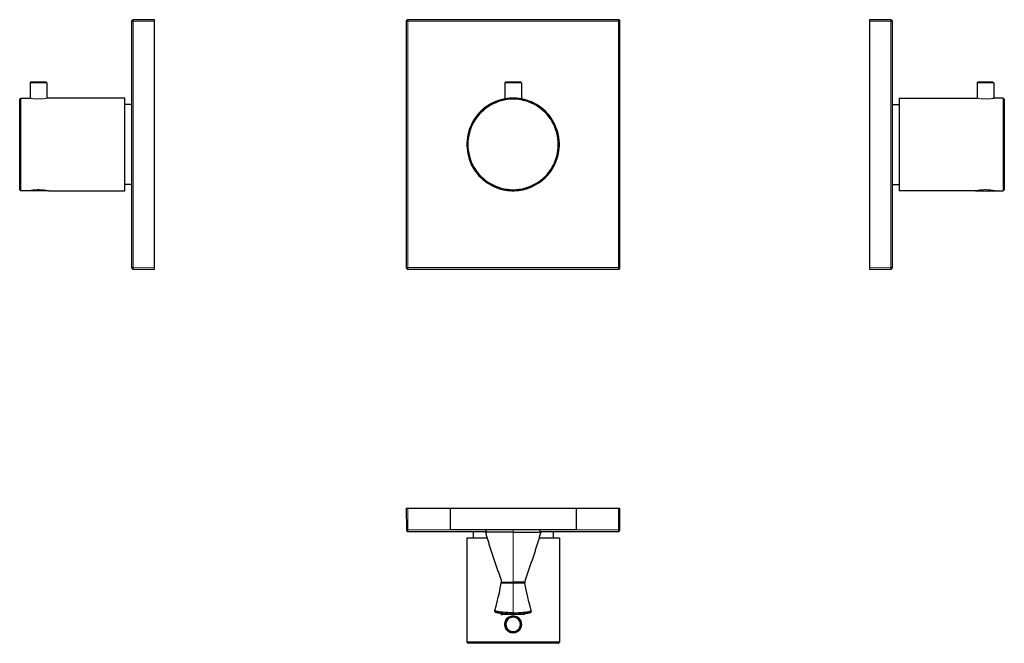
# Model space of a CAD drawing. Units: millimetres. Extents: x -136 to 332, y 490 to 1177.
# Drawn here: x -136 to 332, y 490 to 786 of the extents above; entities that cross this region are included whole.
import ezdxf

# ---------------------------------------------------------------- set-up
doc = ezdxf.new("R2010")
doc.units = ezdxf.units.MM
doc.layers.get('0').update_dxf_attribs({"color": 106, "lineweight": 0})

# ---------------------------------------------------------------- blocks, each defined once
blk = doc.blocks.new('a', base_point=(19.931082, 106.391006))
at = {"color": 0, "linetype": 'Continuous', "lineweight": 0}
for p, q in [((47.943573, 785.558754), (47.997, 785.505328)), ((48.69699, 785.505328), (47.997, 785.505328)), ((47.997, 785.505328), (47.997, 668.398016)), ((48.69699, 786.205318), (48.643563, 786.258745)), ((148.804301, 786.205318), (48.69699, 786.205318)), ((48.69699, 786.205318), (48.69699, 785.505328)), ((48.69699, 785.505328), (148.804301, 785.505328)), ((48.69699, 668.398016), (48.69699, 785.505328)), ((148.857728, 786.258745), (148.804301, 786.205318)), ((148.804301, 785.505328), (148.804301, 786.205318)), ((148.804301, 785.505328), (148.804301, 668.398016)), ((149.504292, 785.505328), (148.804301, 785.505328)), ((149.504292, 785.505328), (149.557719, 785.558754)), ((149.504292, 668.398016), (149.504292, 785.505328)), ((47.997, 668.398016), (47.943573, 668.344589)), ((47.997, 668.398016), (48.69699, 668.398016)), ((48.643563, 667.644599), (48.69699, 667.698026)), ((48.69699, 668.398016), (48.69699, 667.698026)), ((148.804301, 668.398016), (48.69699, 668.398016)), ((48.69699, 667.698026), (148.804301, 667.698026)), ((148.804301, 667.698026), (148.804301, 668.398016)), ((148.804301, 668.398016), (149.504292, 668.398016)), ((148.804301, 667.698026), (148.857728, 667.644599)), ((149.557719, 668.344589), (149.504292, 668.398016))]:
    blk.add_line(p, q, dxfattribs=at)
at = {"color": 0, "linetype": 'Continuous', "lineweight": 30}
for p, q in [((47.943573, 785.558754), (47.943573, 668.344589)), ((148.857728, 786.258745), (48.643563, 786.258745)), ((149.557719, 668.344589), (149.557719, 785.558754)), ((95.300739, 756.781768), (94.800607, 756.281639)), ((94.800666, 756.281676), (94.800666, 748.594495)), ((98.750665, 756.281675), (94.800666, 756.281675)), ((95.300619, 756.781675), (98.750666, 756.781675)), ((102.700666, 756.281675), (98.750665, 756.281675)), ((98.750666, 756.781675), (102.200713, 756.781675)), ((102.200593, 756.781768), (102.700724, 756.281639)), ((102.700666, 756.281676), (102.700666, 748.594489)), ((48.643563, 667.644599), (148.857728, 667.644599))]:
    blk.add_line(p, q, dxfattribs=at)
for points in [[(98.750664, 748.95166), (97.449806, 748.912476), (96.151535, 748.795776), (94.860741, 748.602478), (93.583511, 748.333435), (92.325302, 747.989807), (91.090225, 747.572693), (89.882225, 747.083252), (88.705231, 746.522705), (87.563293, 745.892883), (86.460571, 745.196716), (85.401268, 744.437134), (84.389496, 743.616943), (83.428871, 742.73877), (82.52256, 741.804871), (81.673058, 740.818298), (80.882614, 739.782471), (80.153984, 738.701355), (79.490112, 737.578796), (78.893967, 736.418945), (78.368149, 735.22583), (77.914101, 734.003662), (77.533051, 732.756836), (77.226227, 731.489685), (76.994705, 730.206543), (76.839363, 728.911987), (76.761055, 727.610596), (76.76059, 726.306885), (76.83799, 725.005432), (76.992447, 723.710754), (77.223122, 722.42749), (77.529175, 721.160156), (77.909492, 719.913086), (78.362862, 718.690674), (78.888039, 717.497253), (79.483574, 716.337097), (80.146835, 715.214233), (80.874832, 714.132629), (81.664589, 713.096313), (82.513306, 712.10907), (83.418739, 711.174316), (84.378464, 710.295105), (85.389427, 709.473938), (86.448128, 708.713501), (87.550415, 708.016602), (88.692085, 707.386292), (89.868942, 706.8255), (91.076904, 706.335999), (92.311951, 705.918823), (93.570076, 705.574768), (94.847122, 705.304871), (96.137711, 705.110229), (97.435844, 704.992065), (98.750664, 704.95166)], [(98.750702, 748.95166), (98.217598, 748.94519), (97.690773, 748.926025), (97.183556, 748.895813), (96.705376, 748.856384), (96.26062, 748.810303), (95.860207, 748.760986), (95.508713, 748.711487), (95.210976, 748.665039), (94.973083, 748.625), (94.798645, 748.593872), (94.690422, 748.57373), (94.651009, 748.566345)], [(98.750664, 704.95166), (100.051514, 704.991211), (101.349701, 705.108582), (102.640396, 705.302368), (103.917625, 705.571472), (105.17598, 705.914734), (106.411293, 706.331116), (107.619568, 706.819824), (108.796783, 707.379883), (109.93885, 708.00946), (111.04158, 708.705627), (112.100769, 709.465454), (113.112274, 710.28595), (114.072563, 711.164551), (114.9786, 712.098755), (115.827934, 713.085449), (116.618332, 714.121277), (117.347015, 715.202393), (118.010986, 716.324829), (118.607262, 717.484619), (119.133209, 718.677673), (119.587349, 719.89978), (119.968468, 721.146606), (120.275314, 722.413757), (120.506813, 723.696899), (120.662094, 724.991455), (120.740318, 726.292908), (120.740692, 727.596619), (120.663223, 728.898071), (120.508705, 730.192688), (120.278, 731.475952), (119.97197, 732.743347), (119.591713, 733.990417), (119.138451, 735.21283), (118.613388, 736.406311), (118.01799, 737.566528), (117.354836, 738.689453), (116.626877, 739.771118), (115.837082, 740.807373), (114.988205, 741.794495), (114.082489, 742.729004), (113.122437, 743.607849), (112.111198, 744.42865), (111.052376, 745.188904), (109.950111, 745.885742), (108.808563, 746.516296), (107.631927, 747.077637), (106.42424, 747.56781), (105.189438, 747.985718), (103.93145, 748.330139), (102.654396, 748.599976), (101.363716, 748.794128), (100.065498, 748.911682), (98.750664, 748.95166)], [(102.850311, 748.566345), (102.814919, 748.572998), (102.710396, 748.592468), (102.539444, 748.623108), (102.304893, 748.662659), (102.010262, 748.708862), (101.661568, 748.75824), (101.263741, 748.807678), (100.821167, 748.854004), (100.34462, 748.89386), (99.838852, 748.924683), (99.312706, 748.944458), (98.750702, 748.95166)], [(94.000938, 705.47052), (94.035988, 705.46283), (94.139557, 705.440247), (94.30912, 705.404541), (94.542068, 705.35791), (94.835564, 705.302856), (95.184753, 705.242615), (95.584236, 705.180725), (96.03067, 705.120483), (96.517952, 705.065247), (97.036217, 705.018555), (97.582771, 704.982849), (98.147453, 704.959961), (98.750664, 704.95166)], [(98.750664, 704.95166), (99.321388, 704.959106), (99.886688, 704.98114), (100.434639, 705.016235), (100.95459, 705.062317), (101.44384, 705.117126), (101.892853, 705.177185), (102.29509, 705.239075), (102.647285, 705.299561), (102.944115, 705.35498), (103.180595, 705.402161), (103.353851, 705.438538), (103.46125, 705.461914), (103.500389, 705.47052)]]:
    blk.add_lwpolyline(points, dxfattribs=at)
at = {"color": 0, "linetype": 'Continuous', "lineweight": 0}
for points in [[(98.750648, 667.662292), (98.265717, 667.662537), (98.015129, 667.662964), (97.831841, 667.663391), (97.683411, 667.663757), (97.557755, 667.664185), (97.44857, 667.664612), (97.352097, 667.665039), (97.265984, 667.665466), (97.188538, 667.665833), (97.118584, 667.66626), (97.055206, 667.666687), (96.997696, 667.667114), (96.945534, 667.667542), (96.898262, 667.667969), (96.855515, 667.668335), (96.817009, 667.668762), (96.782494, 667.669189), (96.751778, 667.669617), (96.724678, 667.670044), (96.70105, 667.670471), (96.680794, 667.670898), (96.663803, 667.671326), (96.649994, 667.671692), (96.63932, 667.672119), (96.631721, 667.672546), (96.627167, 667.672974), (96.625648, 667.673401), (96.627144, 667.673828), (96.631676, 667.674255), (96.639252, 667.674683), (96.649902, 667.675049), (96.663689, 667.675476), (96.680656, 667.675903), (96.70089, 667.676331), (96.724487, 667.676758), (96.751556, 667.677185), (96.782257, 667.677612), (96.816742, 667.677979), (96.855209, 667.678406), (96.897934, 667.678833), (96.945168, 667.67926), (96.997284, 667.679688), (97.054764, 667.680115), (97.118088, 667.680542), (97.187988, 667.680908), (97.265381, 667.681335), (97.351425, 667.681763), (97.447807, 667.68219), (97.556892, 667.682617), (97.682404, 667.683044), (97.830627, 667.683411), (98.013573, 667.683838), (98.263412, 667.684204), (98.750648, 667.684509)], [(98.750648, 667.684509), (99.235565, 667.684204), (99.486153, 667.683838), (99.669441, 667.683411), (99.817879, 667.683044), (99.943527, 667.682617), (100.052719, 667.68219), (100.149193, 667.681763), (100.235306, 667.681335), (100.312752, 667.680969), (100.382706, 667.680542), (100.446083, 667.680115), (100.503593, 667.679688), (100.555756, 667.67926), (100.603027, 667.678833), (100.645775, 667.678406), (100.68428, 667.67804), (100.718796, 667.677612), (100.749519, 667.677185), (100.776619, 667.676758), (100.80024, 667.676331), (100.820496, 667.675903), (100.837494, 667.675476), (100.851295, 667.675049), (100.861977, 667.674683), (100.869576, 667.674255), (100.874123, 667.673828), (100.875648, 667.673401), (100.874146, 667.672974), (100.869621, 667.672546), (100.862045, 667.672119), (100.851395, 667.671692), (100.837608, 667.671326), (100.820641, 667.670898), (100.800407, 667.670471), (100.77681, 667.670044), (100.749741, 667.669617), (100.71904, 667.669189), (100.684555, 667.668762), (100.646088, 667.668396), (100.603371, 667.667969), (100.556129, 667.667542), (100.504013, 667.667114), (100.446541, 667.666687), (100.383209, 667.66626), (100.313309, 667.665833), (100.235924, 667.665466), (100.149879, 667.665039), (100.053497, 667.664612), (99.944412, 667.664185), (99.818909, 667.663757), (99.670685, 667.663391), (99.48774, 667.662964), (99.237915, 667.662598), (98.750648, 667.662292)]]:
    blk.add_lwpolyline(points, dxfattribs=at)
at = {"color": 0, "linetype": 'Continuous', "lineweight": 30}
for centre, radius, start, end in [((48.642966, 785.559351), 0.699394, 89.951097, 180.048903), ((148.858325, 785.559351), 0.699394, 359.951097, 90.048903), ((98.750373, 726.951675), 21.5, 89.99922, 270.00078), ((98.750666, 726.951675), 22, 100.739738, 134.276041), ((98.750962, 726.951675), 21.5, 269.999211, 90.000789), ((98.750666, 726.951675), 22, 45.724, 79.26029), ((48.642966, 668.343993), 0.699394, 179.951097, 270.048903), ((148.858325, 668.343993), 0.699394, 269.951097, 0.048903)]:
    blk.add_arc(centre, radius, start, end, dxfattribs=at)
at = {"color": 0, "linetype": 'Continuous', "lineweight": 0}
for centre, start, end in [((48.697013, 785.505304), 90.001896, 179.998104), ((148.804278, 785.505304), 0.001896, 89.998104), ((48.697013, 668.398039), 180.001896, 269.998104), ((148.804278, 668.398039), 270.001896, 359.998104)]:
    blk.add_arc(centre, 0.700014, start, end, dxfattribs=at)
blk = doc.blocks.new('b', base_point=(19.931082, 509.256821))
at = {"color": 0, "linetype": 'Continuous', "lineweight": 30}
for p, q in [((48.643563, 553.923134), (47.943573, 553.923134)), ((47.943573, 553.923134), (47.997, 543.719468)), ((68.750666, 553.923134), (48.643563, 553.923134)), ((128.750666, 553.923118), (68.750666, 553.923118)), ((68.750666, 553.923118), (68.750666, 543.923118)), ((148.857728, 553.923134), (128.750666, 553.923134)), ((128.750666, 553.923118), (128.750666, 543.923118)), ((149.504292, 543.719468), (149.557719, 553.923134)), ((48.69699, 543.023134), (85.803275, 543.023134)), ((68.750666, 543.923118), (128.750666, 543.923118)), ((79.750647, 543.023136), (79.750647, 539.803135)), ((111.698057, 543.023134), (148.804301, 543.023134)), ((117.750647, 543.023136), (117.750647, 539.803135)), ((86.415258, 539.803134), (76.750666, 539.803135)), ((76.750666, 539.803135), (76.750666, 490.303134)), ((120.750666, 539.803135), (111.086085, 539.803134)), ((120.750666, 539.803135), (120.750666, 490.303134)), ((93.112083, 518.400605), (93.090521, 518.793787)), ((104.389191, 518.400448), (104.411026, 518.797411)), ((104.473831, 503.936275), (104.470456, 503.998655)), ((76.750964, 490.302837), (77.250279, 489.803522)), ((98.750666, 489.803134), (77.250373, 489.803135)), ((120.250962, 489.803135), (98.750666, 489.803134)), ((120.251054, 489.803523), (120.750367, 490.302837))]:
    blk.add_line(p, q, dxfattribs=at)
at = {"color": 0, "linetype": 'Continuous', "lineweight": 0}
for p, q in [((48.69699, 543.719468), (48.643563, 553.923134)), ((148.857728, 553.923134), (148.804301, 543.719468)), ((86.245168, 543.719468), (48.69699, 543.719468)), ((48.69699, 543.719468), (48.69699, 543.023134)), ((98.761489, 543.923119), (98.762318, 542.656839)), ((148.804301, 543.719468), (111.256163, 543.719468)), ((98.755691, 518.797301), (98.762318, 542.656839)), ((93.112083, 518.400605), (98.75574, 518.400605)), ((98.75574, 518.400605), (98.755691, 518.797301)), ((98.75574, 518.400605), (98.758764, 504.318939)), ((92.932329, 503.936275), (92.936574, 504.014605)), ((93.434448, 503.410944), (103.980802, 503.473562)), ((98.758764, 504.318939), (98.758321, 503.66882))]:
    blk.add_line(p, q, dxfattribs=at)
at = {"color": 0, "linetype": 'Continuous', "lineweight": 30}
for points in [[(149.557724, 553.923157), (149.524689, 553.923157), (149.42865, 553.923157), (149.279205, 553.923157), (149.088486, 553.923157), (148.857727, 553.923157)], [(85.618492, 542.664368), (85.679901, 542.785095), (85.741783, 542.905579), (85.804581, 543.025574), (85.868744, 543.144836), (85.93483, 543.263062), (86.003578, 543.379761), (86.075981, 543.494202), (86.153381, 543.605347), (86.237915, 543.711182), (86.332878, 543.807617), (86.443336, 543.88562), (86.584984, 543.923096)], [(111.882835, 542.664368), (111.821426, 542.785095), (111.759552, 542.905579), (111.696754, 543.025574), (111.632584, 543.144836), (111.566498, 543.263062), (111.497757, 543.379761), (111.425354, 543.494202), (111.347954, 543.605347), (111.263428, 543.711182), (111.168465, 543.807617), (111.058006, 543.88562), (110.916351, 543.923096)], [(98.762321, 542.65686), (97.768715, 542.656921), (96.779861, 542.657104), (95.802811, 542.65741), (94.844276, 542.657715), (93.90966, 542.658142), (93.004044, 542.658569), (92.132362, 542.658997), (91.299026, 542.659546), (90.508858, 542.660095), (89.767273, 542.6604), (89.079468, 542.66095), (88.448898, 542.661804), (87.877144, 542.662537), (87.36586, 542.663025), (86.916695, 542.663391), (86.531311, 542.663757), (86.211281, 542.664124), (85.958183, 542.664368), (85.773659, 542.664429), (85.659752, 542.664429), (85.6185, 542.664368)], [(85.619148, 542.664551), (85.750252, 542.180969), (85.882011, 541.697571), (86.015167, 541.2146), (86.150177, 540.732117), (86.286919, 540.250122), (86.42524, 539.768555), (86.564995, 539.287415), (86.706139, 538.806702), (86.848625, 538.326355), (86.992432, 537.846436), (87.137497, 537.366882), (87.283791, 536.887695), (87.431282, 536.408875), (87.579933, 535.930359), (87.729706, 535.452271), (87.880569, 534.974487), (88.032486, 534.49707), (88.185425, 534.019958), (88.33934, 533.543152), (88.494209, 533.06665), (88.649979, 532.590454), (88.80661, 532.114563), (88.964066, 531.638916), (89.122307, 531.163574), (89.281288, 530.688416), (89.440964, 530.213562), (89.601311, 529.738831), (89.762291, 529.264404), (89.923882, 528.790161), (90.086052, 528.316101), (90.248764, 527.842224), (90.411987, 527.36853), (90.575691, 526.89502), (90.739815, 526.421631), (90.904305, 525.948425), (91.069122, 525.475281), (91.234222, 525.002197), (91.399544, 524.529236), (91.565147, 524.056396), (91.731125, 523.583679), (91.897568, 523.111084), (92.064201, 522.638611), (92.230515, 522.166016), (92.396057, 521.693115), (92.562553, 521.220581), (92.731445, 520.74884), (92.894646, 520.275208), (93.032768, 519.793701), (93.110733, 519.299316), (93.090683, 518.797424)], [(98.762329, 542.65686), (99.755867, 542.656921), (100.744514, 542.657104), (101.72123, 542.65741), (102.679298, 542.657715), (103.613319, 542.658142), (104.518227, 542.658569), (105.389084, 542.658997), (106.221497, 542.659546), (107.01062, 542.660095), (107.751068, 542.6604), (108.43763, 542.66095), (109.066887, 542.661804), (109.63723, 542.662537), (110.147049, 542.663025), (110.594681, 542.663391), (110.978485, 542.663757), (111.296883, 542.664124), (111.548325, 542.664368), (111.731163, 542.664429), (111.843369, 542.664429), (111.882835, 542.664368)], [(111.882195, 542.664551), (111.751091, 542.180969), (111.619331, 541.697571), (111.486176, 541.2146), (111.351166, 540.732117), (111.214424, 540.250122), (111.076103, 539.768555), (110.936348, 539.287415), (110.795204, 538.806702), (110.65271, 538.326355), (110.508911, 537.846375), (110.363846, 537.366821), (110.217552, 536.887634), (110.070061, 536.408813), (109.92141, 535.930359), (109.771629, 535.452271), (109.620766, 534.974487), (109.468849, 534.49707), (109.315918, 534.019958), (109.161995, 533.543152), (109.007133, 533.06665), (108.851364, 532.590454), (108.694725, 532.114563), (108.53727, 531.638916), (108.379028, 531.163513), (108.220047, 530.688416), (108.060371, 530.213501), (107.900024, 529.738831), (107.739044, 529.264404), (107.577454, 528.790161), (107.415283, 528.316101), (107.252571, 527.842224), (107.08934, 527.36853), (106.925644, 526.89502), (106.76152, 526.421631), (106.597023, 525.948364), (106.432205, 525.47522), (106.267113, 525.002197), (106.101784, 524.529236), (105.936188, 524.056396), (105.770203, 523.583618), (105.603767, 523.111084), (105.437126, 522.63855), (105.270821, 522.165955), (105.10527, 521.693054), (104.938774, 521.22052), (104.769882, 520.74884), (104.606682, 520.275146), (104.468559, 519.79364), (104.390602, 519.299316), (104.410652, 518.797363)], [(90.116707, 505.337616), (90.67305, 507.455261), (91.211235, 509.578156), (91.725578, 511.707489), (92.210602, 513.843994), (92.660904, 515.988037), (93.111031, 518.400635)], [(93.090729, 518.797424), (93.125923, 518.796326), (93.230446, 518.796265), (93.401573, 518.796631), (93.636719, 518.796936), (93.933479, 518.79718), (94.289482, 518.797485), (94.702393, 518.797607), (95.169144, 518.797485), (95.683571, 518.797424), (96.238777, 518.797485), (96.82785, 518.797546), (97.44355, 518.797607), (98.076225, 518.797485), (98.755692, 518.797302)], [(104.410599, 518.797424), (104.37513, 518.796326), (104.270607, 518.796265), (104.099716, 518.796631), (103.865021, 518.796936), (103.568909, 518.797241), (103.213715, 518.797485), (102.80175, 518.797607), (102.336082, 518.797485), (101.822853, 518.797424), (101.268913, 518.797485), (100.681152, 518.797546), (100.06675, 518.797607), (99.435326, 518.797485), (98.755692, 518.797302)], [(107.384712, 505.336243), (106.828445, 507.454102), (106.290306, 509.577179), (105.775978, 511.706665), (105.290924, 513.843323), (104.840553, 515.987488), (104.390236, 518.400391)], [(98.758354, 503.667419), (98.442856, 503.671631), (98.127731, 503.67746), (97.813599, 503.684845), (97.501068, 503.693756), (97.19062, 503.704163), (96.882668, 503.715973), (96.577614, 503.729156), (96.275856, 503.743652), (95.977806, 503.75943), (95.683853, 503.776428), (95.394371, 503.794556), (95.109741, 503.813843), (94.830315, 503.834137), (94.556465, 503.855438), (94.288574, 503.877686), (94.027016, 503.900818), (93.772186, 503.924744), (93.524475, 503.949493), (93.284279, 503.974915), (93.051987, 504.001038), (92.82798, 504.02774), (92.612625, 504.054993), (92.406204, 504.082703), (92.208832, 504.110809), (92.020622, 504.139191), (91.841675, 504.167847), (91.67205, 504.196686), (91.51178, 504.225677), (91.360916, 504.254791), (91.21949, 504.283936), (91.087532, 504.31311), (90.96505, 504.342285), (90.85202, 504.37146), (90.74836, 504.400665), (90.653946, 504.429993), (90.568733, 504.459442), (90.492287, 504.489319), (90.423508, 504.520599), (90.361153, 504.554291), (90.302612, 504.59375), (90.243065, 504.646729), (90.178375, 504.733704), (90.114243, 504.887878), (90.085236, 505.114349), (90.112213, 505.326416)], [(98.758766, 504.318939), (97.919708, 504.345154), (97.089417, 504.364655), (96.278053, 504.395508), (95.493042, 504.435669), (94.741341, 504.483459), (94.03009, 504.537933), (93.366028, 504.598358), (92.754929, 504.663971), (92.201462, 504.733948), (91.709122, 504.807281), (91.280418, 504.883057), (90.917053, 504.960205), (90.620193, 505.03772), (90.390717, 505.114624), (90.229485, 505.190033), (90.137451, 505.263184), (90.116707, 505.337616)], [(94.936172, 499.828888), (95.105087, 500.32489), (95.338547, 500.793274), (95.631668, 501.226318), (95.978676, 501.61734), (96.374031, 501.958832), (96.811913, 502.244293), (97.285767, 502.470032), (97.787361, 502.632538), (98.339455, 502.731659)], [(98.758354, 503.667419), (99.066582, 503.671509), (99.374443, 503.677155), (99.681366, 503.684296), (99.986771, 503.692902), (100.290207, 503.702881), (100.591286, 503.714264), (100.889633, 503.726929), (101.184875, 503.740875), (101.476639, 503.756073), (101.764549, 503.7724), (102.048248, 503.789856), (102.3274, 503.808411), (102.601654, 503.827942), (102.870667, 503.84848), (103.134102, 503.869904), (103.391594, 503.892181), (103.642784, 503.915283), (103.887314, 503.939148), (104.124817, 503.963715), (104.354935, 503.988922), (104.577301, 504.014771), (104.791565, 504.041138), (104.997391, 504.067993), (105.194611, 504.095245), (105.383133, 504.122833), (105.562851, 504.150665), (105.733704, 504.178741), (105.895638, 504.207001), (106.048607, 504.235352), (106.192589, 504.263794), (106.327553, 504.292297), (106.453461, 504.320831), (106.57032, 504.349335), (106.678169, 504.377838), (106.777122, 504.406403), (106.867264, 504.43512), (106.948639, 504.463959), (107.021774, 504.493347), (107.087845, 504.5242), (107.148109, 504.557587), (107.205132, 504.597168), (107.263313, 504.651154), (107.327103, 504.739258), (107.389084, 504.893738), (107.416084, 505.116882), (107.389229, 505.325012)], [(98.758766, 504.318939), (99.596664, 504.345154), (100.425697, 504.364594), (101.235725, 504.395355), (102.019356, 504.435425), (102.769676, 504.483124), (103.479561, 504.537476), (104.142311, 504.597809), (104.752174, 504.6633), (105.304497, 504.733124), (105.795799, 504.806335), (106.223572, 504.881989), (106.586136, 504.959045), (106.882332, 505.036469), (107.111282, 505.113281), (107.272148, 505.188629), (107.363991, 505.261719), (107.384712, 505.336243)], [(99.163551, 502.731506), (99.678673, 502.641296), (100.176804, 502.485229), (100.648476, 502.266876), (101.085503, 501.989746), (101.481483, 501.657257), (101.830704, 501.275421), (102.127808, 500.851624), (102.36721, 500.392395), (102.554344, 499.868286)], [(104.4758, 503.936493), (104.476425, 503.999847)], [(98.750664, 490.303131), (97.475304, 490.302856), (96.202362, 490.30246), (94.936378, 490.302032), (93.683083, 490.301727), (92.447723, 490.301605), (91.234238, 490.301636), (90.046326, 490.301819), (88.887695, 490.302124), (87.762131, 490.30246), (86.673561, 490.302826), (85.625923, 490.30307), (84.623138, 490.303101), (83.66877, 490.302979), (82.765854, 490.302704), (81.916954, 490.302429), (81.124146, 490.302124), (80.38987, 490.30188), (79.716904, 490.301697), (79.108017, 490.301605), (78.565918, 490.301605), (78.092339, 490.301666), (77.688438, 490.301819), (77.35537, 490.302032), (77.094246, 490.302277), (76.90596, 490.30249), (76.791313, 490.302673), (76.751053, 490.302734)], [(120.750282, 490.302734), (120.712738, 490.302673), (120.600723, 490.302521), (120.415047, 490.302277), (120.156509, 490.302032), (119.825981, 490.301819), (119.424583, 490.301666), (118.953468, 490.301605), (118.413788, 490.301605), (117.807236, 490.301697), (117.136505, 490.30188), (116.404366, 490.302124), (115.613594, 490.302399), (114.766663, 490.302704), (113.865631, 490.302979), (112.91304, 490.303101), (111.911926, 490.30307), (110.865822, 490.302826), (109.778641, 490.30249), (108.654327, 490.302124), (107.496811, 490.301819), (106.309875, 490.301636), (105.097229, 490.301605), (103.862595, 490.301727), (102.609856, 490.302032), (101.344223, 490.30246), (100.071434, 490.302856), (98.750664, 490.303131)]]:
    blk.add_lwpolyline(points, dxfattribs=at)
at = {"color": 0, "linetype": 'Continuous', "lineweight": 0}
for points in [[(148.804306, 543.023132), (148.804306, 543.059814), (148.804306, 543.15918), (148.804306, 543.300171), (148.804306, 543.489197), (148.804306, 543.719482)], [(104.390289, 518.400452), (104.350426, 518.400269), (104.232048, 518.400452), (104.037018, 518.400696), (103.767601, 518.400818), (103.426376, 518.400818), (103.016129, 518.400635), (102.540733, 518.400513), (102.006233, 518.400757), (101.420746, 518.401123), (100.793533, 518.400391), (100.133888, 518.395996), (99.451805, 518.391296), (98.755737, 518.400635)], [(93.849289, 503.917358), (93.789429, 503.84259), (93.735016, 503.768829), (93.689796, 503.696503), (93.648201, 503.625763), (93.594162, 503.556488), (93.519974, 503.488708), (93.434448, 503.41095)], [(98.750702, 494.703522), (98.215981, 494.738861), (97.687614, 494.845001), (97.179062, 495.018158), (96.699745, 495.252838), (96.254189, 495.546204), (95.853348, 495.898773), (95.501801, 496.300568), (95.20446, 496.743896), (94.967453, 497.224457), (94.794365, 497.733185), (94.687981, 498.25943), (94.651024, 498.793549), (94.685326, 499.32782), (94.789291, 499.854492), (94.960152, 500.363983), (95.194984, 500.845764), (95.490227, 501.290497), (95.839859, 501.693939), (96.238953, 502.048553), (96.68306, 502.344086), (97.161316, 502.580811), (97.668915, 502.756256), (98.196785, 502.86499), (98.750664, 502.903137)], [(98.750664, 502.903137), (99.285362, 502.867584), (99.813683, 502.761322), (100.32222, 502.588135), (100.801552, 502.353516), (101.247131, 502.060242), (101.648003, 501.707703), (101.99958, 501.305908), (102.296928, 500.86264), (102.533928, 500.38205), (102.707008, 499.873322), (102.813377, 499.347107), (102.850304, 498.812988), (102.815979, 498.278717), (102.712074, 497.752045), (102.541306, 497.242523), (102.306534, 496.760742), (102.011284, 496.31601), (101.661613, 495.912598), (101.262527, 495.558014), (100.818451, 495.262451), (100.340248, 495.025635), (99.832672, 494.850128), (99.304779, 494.741455), (98.750702, 494.703522)], [(103.613014, 503.912476), (103.683868, 503.819855), (103.755432, 503.729156), (103.823692, 503.640778), (103.900917, 503.55545), (103.980804, 503.473572)]]:
    blk.add_lwpolyline(points, dxfattribs=at)
for centre, radius, start, end in [((48.346996, 577.142416), 33.42478, 269.400035, 270.59996), ((149.154295, 577.142416), 33.42478, 269.40004, 270.599965), ((93.432016, 503.911191), 0.500243, 177.132765, 270.275195), ((93.353044, 503.572348), 0.556277, 128.699695, 139.139528), ((103.975995, 503.974359), 0.50082, 270.549937, 355.668827)]:
    blk.add_arc(centre, radius, start, end, dxfattribs=at)
at = {"color": 0, "linetype": 'Continuous', "lineweight": 30}
for centre, radius, start, end in [((48.69699, 543.723134), 0.7, 180.3, 270), ((148.804301, 543.723134), 0.7, 270, 359.7), ((93.43105, 503.910076), 0.499745, 176.896006, 270.368499), ((98.750666, 498.803134), 3.95, 90, 269.999997), ((98.750619, 498.803134), 3.45, 89.99922, 270.00078), ((98.750666, 498.803134), 3.95, 269.999997, 90), ((98.750713, 498.803134), 3.45, 269.99922, 90.00078), ((104.152677, 503.6772), 0.412625, 38.893251, 50.537016)]:
    blk.add_arc(centre, radius, start, end, dxfattribs=at)
blk = doc.blocks.new('c', base_point=(44.461599, 106.391006))
at = {"color": 0, "linetype": 'Continuous', "lineweight": 30}
for p, q in [((278.361458, 786.205318), (268.157793, 786.258745)), ((268.157793, 785.558754), (268.157793, 668.344589)), ((279.057793, 668.398016), (279.057793, 785.505328)), ((319.827792, 756.781675), (319.327792, 756.281675)), ((319.327792, 756.281676), (319.327792, 748.951675)), ((327.227792, 756.281675), (319.327792, 756.281675)), ((326.727792, 756.781675), (327.227792, 756.281675)), ((327.227792, 756.281675), (327.227792, 748.951675)), ((279.057791, 745.95144), (282.277792, 745.95144)), ((282.277791, 748.951675), (319.177792, 748.951675)), ((282.277792, 748.951675), (282.277792, 704.951675)), ((327.227792, 748.951675), (327.377395, 748.951675)), ((331.777793, 748.951675), (327.377395, 748.951675)), ((332.277792, 748.451675), (331.777792, 748.951675)), ((279.057791, 707.95144), (282.277792, 707.95144)), ((318.527792, 704.951675), (282.277792, 704.951675)), ((318.527792, 704.951675), (328.027792, 704.951675)), ((328.027792, 704.951675), (331.777792, 704.951675)), ((332.277792, 705.451675), (331.777792, 704.951675)), ((268.157793, 668.344589), (268.157793, 667.644599)), ((268.157793, 667.644599), (278.361458, 667.698026))]:
    blk.add_line(p, q, dxfattribs=at)
at = {"color": 0, "linetype": 'Continuous', "lineweight": 0}
for p, q in [((268.157793, 785.558754), (278.361458, 785.505328)), ((278.361458, 785.505328), (278.361458, 668.398016)), ((278.361458, 668.398016), (268.157793, 668.344589)), ((278.361458, 668.398016), (279.057793, 668.398016))]:
    blk.add_line(p, q, dxfattribs=at)
at = {"color": 0, "linetype": 'Continuous', "lineweight": 30}
for points in [[(268.157806, 786.258728), (268.157806, 786.225708), (268.157806, 786.1297), (268.157806, 785.980225), (268.157806, 785.78949), (268.157806, 785.558777)], [(319.827789, 756.781677), (319.866272, 756.781677), (319.980713, 756.781677), (320.168793, 756.781677), (320.426025, 756.781677), (320.746948, 756.781677), (321.124237, 756.781677), (321.549561, 756.781677), (322.013397, 756.781677), (322.505402, 756.781677), (323.014648, 756.781677), (323.529755, 756.781677), (324.039246, 756.781677), (324.531738, 756.781677), (324.996307, 756.781677), (325.422577, 756.781677), (325.800995, 756.781677), (326.12323, 756.781677), (326.381897, 756.781677), (326.571564, 756.781677), (326.687622, 756.781677), (326.727783, 756.781677)], [(331.777802, 748.95166), (331.778076, 748.912537), (331.778473, 748.795837), (331.7789, 748.6026), (331.779205, 748.333679), (331.779327, 747.990112), (331.779266, 747.573181), (331.779083, 747.083862), (331.778748, 746.523499), (331.778381, 745.89386), (331.778046, 745.197937), (331.777832, 744.438599), (331.777832, 743.618652), (331.778015, 742.740723), (331.77829, 741.807068), (331.778595, 740.820801), (331.77887, 739.785278), (331.779114, 738.704468), (331.779266, 737.582214), (331.779327, 736.422668), (331.779297, 735.229797), (331.779205, 734.007996), (331.779022, 732.761475), (331.778778, 731.494568), (331.778534, 730.21167), (331.77832, 728.917419), (331.778198, 727.616211), (331.778198, 726.312744), (331.778351, 725.011475), (331.778564, 723.71698), (331.778809, 722.433838), (331.779053, 721.166626), (331.779236, 719.919617), (331.779327, 718.697327), (331.779358, 717.503906), (331.779297, 716.34375), (331.779114, 715.220825), (331.7789, 714.13916), (331.778625, 713.102722), (331.77832, 712.115295), (331.778015, 711.180359), (331.777832, 710.300903), (331.777832, 709.479492), (331.778015, 708.718689), (331.77832, 708.021423), (331.778656, 707.390747), (331.778961, 706.829468), (331.779175, 706.339539), (331.779236, 705.921875), (331.779144, 705.577271), (331.778839, 705.306824), (331.778442, 705.111572), (331.778076, 704.992737), (331.777802, 704.95166)], [(332.277802, 748.45166), (332.277802, 748.412537), (332.277802, 748.294922), (332.277802, 748.099548), (332.277802, 747.827271), (332.277802, 747.478882), (332.277802, 747.055298), (332.277802, 746.558228), (332.277802, 745.989868), (332.277802, 745.352356), (332.277802, 744.647827), (332.277802, 743.878479), (332.277802, 743.04718), (332.277802, 742.157227), (332.277802, 741.212036), (332.277802, 740.214966), (332.277802, 739.169373), (332.277802, 738.079041), (332.277802, 736.94812), (332.277802, 735.780945), (332.277802, 734.581604), (332.277802, 733.354431), (332.277802, 732.10376), (332.277802, 730.83429), (332.277802, 729.55072), (332.277802, 728.25769), (332.277802, 726.9599), (332.277802, 725.662109), (332.277802, 724.369019), (332.277802, 723.085266), (332.277802, 721.815552), (332.277802, 720.564636), (332.277802, 719.337158), (332.277802, 718.137451), (332.277802, 716.969788), (332.277802, 715.83844), (332.277802, 714.747559), (332.277802, 713.701355), (332.277802, 712.703674), (332.277802, 711.757812), (332.277802, 710.867126), (332.277802, 710.035034), (332.277802, 709.264893), (332.277802, 708.559509), (332.277802, 707.921143), (332.277802, 707.351868), (332.277802, 706.853882), (332.277802, 706.429382), (332.277802, 706.080017), (332.277802, 705.806763), (332.277802, 705.610474), (332.277802, 705.491821), (332.277802, 705.45166)]]:
    blk.add_lwpolyline(points, dxfattribs=at)
at = {"color": 0, "linetype": 'Continuous', "lineweight": 0}
for points in [[(279.0578, 785.50531), (279.021088, 785.50531), (278.921753, 785.50531), (278.780731, 785.50531), (278.591736, 785.50531), (278.36145, 785.50531)], [(327.37738, 748.95166), (327.338806, 748.944519), (327.223022, 748.923584), (327.034546, 748.890625), (326.779755, 748.8479), (326.460358, 748.798584), (326.078125, 748.746582), (325.645142, 748.695312), (325.168091, 748.648743), (324.653381, 748.610291), (324.11264, 748.582703), (323.5578, 748.568176), (322.998627, 748.568176), (322.443756, 748.582642), (321.903046, 748.610291), (321.388306, 748.648682), (320.911194, 748.695251), (320.478058, 748.74646), (320.095673, 748.798523), (319.776154, 748.847839), (319.521301, 748.890564), (319.332764, 748.923523), (319.216736, 748.944519), (319.177795, 748.95166)], [(318.527802, 704.95166), (318.565857, 704.959778), (318.679871, 704.983765), (318.865906, 705.021729), (319.118317, 705.071472), (319.433075, 705.130127), (319.812012, 705.193542), (320.246429, 705.258118), (320.726654, 705.319946), (321.248718, 705.374878), (321.805023, 705.419678), (322.384674, 705.45166), (322.977051, 705.468384), (323.573425, 705.468445), (324.165863, 705.451904), (324.745697, 705.420044), (325.302246, 705.375305), (325.824615, 705.320435), (326.305237, 705.258667), (326.740082, 705.194092), (327.119568, 705.130615), (327.434814, 705.07196), (327.687775, 705.022095), (327.87439, 704.984009), (327.989044, 704.9599), (328.027802, 704.95166)]]:
    blk.add_lwpolyline(points, dxfattribs=at)
at = {"color": 0, "linetype": 'Continuous', "lineweight": 30}
for centre, start, end in [((278.357793, 785.505328), 0, 89.7), ((278.357793, 668.398016), 270.3, 360)]:
    blk.add_arc(centre, 0.7, start, end, dxfattribs=at)
at = {"color": 0, "linetype": 'Continuous', "lineweight": 0}
for centre, start, end in [((244.93851, 785.855321), 359.40004, 0.599965), ((244.93851, 668.048022), 359.400035, 0.59996)]:
    blk.add_arc(centre, 33.42478, start, end, dxfattribs=at)
blk = doc.blocks.new('d', base_point=(-32.435822, 0))
at = {"color": 0, "linetype": 'Continuous', "lineweight": 30}
for p, q in [((-82.609919, 785.505312), (-82.609919, 668.398001)), ((-71.709919, 786.258729), (-81.913584, 786.205303)), ((-71.709919, 785.558739), (-71.709919, 786.258729)), ((-71.709919, 668.344574), (-71.709919, 785.558739)), ((-130.279918, 756.78166), (-130.779918, 756.28166)), ((-122.879918, 756.28166), (-130.779918, 756.28166)), ((-130.779918, 756.28166), (-130.779918, 748.95166)), ((-123.379918, 756.78166), (-122.879918, 756.28166)), ((-122.879918, 756.28166), (-122.879918, 748.95166)), ((-135.829918, 748.45166), (-135.329918, 748.95166)), ((-135.329918, 748.95166), (-130.929521, 748.95166)), ((-130.779918, 748.95166), (-130.929521, 748.95166)), ((-85.829917, 748.95166), (-122.729918, 748.95166)), ((-85.829918, 704.95166), (-85.829918, 748.95166)), ((-82.609917, 745.951425), (-85.829918, 745.951425)), ((-82.609917, 707.951425), (-85.829918, 707.951425)), ((-135.829918, 705.45166), (-135.329918, 704.95166)), ((-131.579918, 704.95166), (-135.329918, 704.95166)), ((-122.079918, 704.95166), (-131.579918, 704.95166)), ((-122.079918, 704.95166), (-85.829918, 704.95166)), ((-81.913584, 667.698011), (-71.709919, 667.644584))]:
    blk.add_line(p, q, dxfattribs=at)
at = {"color": 0, "linetype": 'Continuous', "lineweight": 0}
for p, q in [((-81.913584, 785.505312), (-82.609919, 785.505312)), ((-81.913584, 785.505312), (-71.709919, 785.558739)), ((-81.913584, 668.398001), (-81.913584, 785.505312)), ((-71.709919, 668.344574), (-81.913584, 668.398001))]:
    blk.add_line(p, q, dxfattribs=at)
at = {"color": 0, "linetype": 'Continuous', "lineweight": 30}
for points in [[(-130.279922, 756.781677), (-130.24144, 756.781677), (-130.126999, 756.781677), (-129.938919, 756.781677), (-129.681671, 756.781677), (-129.360748, 756.781677), (-128.983475, 756.781677), (-128.558151, 756.781677), (-128.094315, 756.781677), (-127.60231, 756.781677), (-127.093056, 756.781677), (-126.577972, 756.781677), (-126.068466, 756.781677), (-125.575966, 756.781677), (-125.111412, 756.781677), (-124.685143, 756.781677), (-124.306725, 756.781677), (-123.984489, 756.781677), (-123.7258, 756.781677), (-123.536156, 756.781677), (-123.420082, 756.781677), (-123.379921, 756.781677)], [(-135.82991, 705.45166), (-135.829926, 705.490784), (-135.829926, 705.608459), (-135.829926, 705.803772), (-135.829926, 706.07605), (-135.829926, 706.424438), (-135.829926, 706.848022), (-135.829926, 707.345093), (-135.829926, 707.913452), (-135.829926, 708.550964), (-135.829926, 709.255493), (-135.829926, 710.024841), (-135.829926, 710.856201), (-135.829926, 711.746094), (-135.829926, 712.691284), (-135.829926, 713.688354), (-135.829926, 714.733948), (-135.829926, 715.82428), (-135.829926, 716.9552), (-135.829926, 718.122375), (-135.829926, 719.321716), (-135.829926, 720.548889), (-135.829926, 721.7995), (-135.829926, 723.069031), (-135.829926, 724.3526), (-135.829926, 725.64563), (-135.829926, 726.94342), (-135.829926, 728.241211), (-135.829926, 729.534363), (-135.829926, 730.818115), (-135.829926, 732.087769), (-135.829926, 733.338684), (-135.829926, 734.566162), (-135.829926, 735.765869), (-135.829926, 736.933533), (-135.829926, 738.064941), (-135.829926, 739.155823), (-135.829926, 740.201965), (-135.829926, 741.199646), (-135.829926, 742.145508), (-135.829926, 743.036194), (-135.829926, 743.868286), (-135.829926, 744.638428), (-135.829926, 745.343811), (-135.829926, 745.982178), (-135.829926, 746.551453), (-135.829926, 747.049438), (-135.829926, 747.473999), (-135.829926, 747.823303), (-135.829926, 748.096558), (-135.829926, 748.292908), (-135.829926, 748.411499), (-135.82991, 748.45166)], [(-135.32991, 704.95166), (-135.330185, 704.991211), (-135.330566, 705.108459), (-135.330963, 705.302246), (-135.331253, 705.571289), (-135.33136, 705.914429), (-135.331299, 706.330688), (-135.3311, 706.819214), (-135.330795, 707.379089), (-135.33046, 708.008423), (-135.330139, 708.704407), (-135.329956, 709.463989), (-135.329956, 710.284241), (-135.330154, 711.162598), (-135.330429, 712.096497), (-135.330734, 713.082886), (-135.331024, 714.118408), (-135.331253, 715.19928), (-135.331421, 716.321411), (-135.331497, 717.480896), (-135.331467, 718.673645), (-135.33136, 719.895508), (-135.331177, 721.142029), (-135.330948, 722.408875), (-135.330704, 723.691772), (-135.330475, 724.986084), (-135.330322, 726.287231), (-135.330322, 727.590759), (-135.330444, 728.891968), (-135.330673, 730.186462), (-135.330917, 731.469604), (-135.331146, 732.736877), (-135.331329, 733.983826), (-135.331436, 735.206177), (-135.331467, 736.399658), (-135.33139, 737.559875), (-135.331238, 738.682861), (-135.331009, 739.764587), (-135.330734, 740.801025), (-135.330429, 741.788269), (-135.330139, 742.722961), (-135.329956, 743.602051), (-135.329956, 744.423096), (-135.33017, 745.183716), (-135.330505, 745.880859), (-135.330872, 746.51178), (-135.331192, 747.073608), (-135.331406, 747.56427), (-135.331467, 747.982666), (-135.331345, 748.327637), (-135.331039, 748.598022), (-135.330612, 748.792786), (-135.3302, 748.91095), (-135.32991, 748.95166)], [(-71.709915, 667.644592), (-71.709923, 667.677612), (-71.709915, 667.773621), (-71.709915, 667.923096), (-71.709923, 668.113831), (-71.709915, 668.344604)]]:
    blk.add_lwpolyline(points, dxfattribs=at)
at = {"color": 0, "linetype": 'Continuous', "lineweight": 0}
for points in [[(-122.729919, 748.95166), (-122.768745, 748.944519), (-122.884659, 748.923584), (-123.073112, 748.890625), (-123.327881, 748.8479), (-123.647217, 748.798584), (-124.029419, 748.746521), (-124.462402, 748.695312), (-124.939453, 748.648682), (-125.45417, 748.610291), (-125.994919, 748.582642), (-126.549767, 748.568176), (-127.10894, 748.568176), (-127.663811, 748.582642), (-128.204575, 748.610229), (-128.719315, 748.648621), (-129.196426, 748.69519), (-129.629517, 748.74646), (-130.011871, 748.798523), (-130.33139, 748.847839), (-130.586319, 748.890564), (-130.774902, 748.923523), (-130.890839, 748.944519), (-130.92952, 748.95166)], [(-131.57991, 704.95166), (-131.54184, 704.959778), (-131.427811, 704.983765), (-131.241776, 705.021729), (-130.98938, 705.071472), (-130.674652, 705.130066), (-130.295715, 705.193542), (-129.861267, 705.258057), (-129.381042, 705.319885), (-128.858994, 705.374878), (-128.302689, 705.419678), (-127.723022, 705.45166), (-127.130646, 705.468323), (-126.534286, 705.468445), (-125.941841, 705.451904), (-125.362015, 705.420044), (-124.805466, 705.375305), (-124.283081, 705.320435), (-123.802483, 705.258606), (-123.36763, 705.194092), (-122.988159, 705.130615), (-122.672882, 705.07196), (-122.41993, 705.022095), (-122.233292, 704.984009), (-122.118629, 704.9599), (-122.079918, 704.95166)], [(-82.609917, 668.39801), (-82.573219, 668.39801), (-82.473877, 668.39801), (-82.332855, 668.39801), (-82.143852, 668.39801), (-81.913582, 668.39801)]]:
    blk.add_lwpolyline(points, dxfattribs=at)
at = {"color": 0, "linetype": 'Continuous', "lineweight": 30}
for centre, start, end in [((-81.909919, 785.505312), 90.3, 180), ((-81.909919, 668.398001), 180, 269.7)]:
    blk.add_arc(centre, 0.7, start, end, dxfattribs=at)
at = {"color": 0, "linetype": 'Continuous', "lineweight": 0}
for centre, start, end in [((-48.490636, 785.855306), 179.400035, 180.59996), ((-48.490636, 668.048007), 179.40004, 180.599965)]:
    blk.add_arc(centre, 33.42478, start, end, dxfattribs=at)

msp = doc.modelspace()

# ---------------------------------------------------------------- block references
at = {"color": 7, "linetype": 'Continuous', "lineweight": 0, "true_color": 0xf7f7f7}
for name, p in [('d', (-32.435822, 0)), ('a', (19.931082, 106.391006)), ('c', (44.461599, 106.391006)), ('b', (19.931082, 509.256821))]:
    msp.add_blockref(name, p, dxfattribs=at)

doc.saveas('drawing.dxf')
